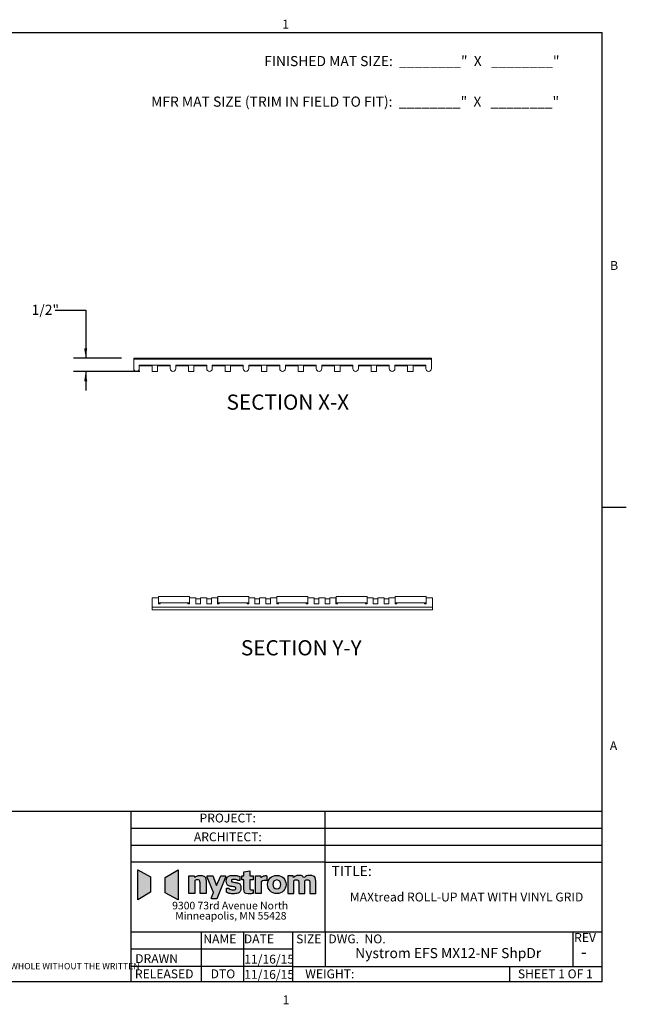
# Model space of a CAD drawing. Units: inches. Extents: x 1.1 to 86.6, y 1.6 to 67.1.
# Drawn here: x 46.8 to 86.6, y 1.7 to 66.4 of the extents above; entities that cross this region are included whole.
import ezdxf

# ---------------------------------------------------------------- set-up
doc = ezdxf.new("R2010")
doc.units = ezdxf.units.IN
doc.header["$LTSCALE"] = 8
doc.header["$MEASUREMENT"] = 0
for name, color, linetype in [('FORMAT', 7, 'Continuous'), ('LAYER_1', 179, 'Continuous'), ('NYSTROM', 7, 'Continuous')]:
    doc.layers.add(name, color=color, linetype=linetype)
doc.styles.add('SLDTEXTSTYLE0', font='TXT', dxfattribs={"width": 0.605})
doc.styles.add('SLDTEXTSTYLE1', font='TXT', dxfattribs={"width": 0.75})
doc.dimstyles.new('SLDDIMSTYLE0', dxfattribs={"dimtxt": 0.647135, "dimasz": 0.647135, "dimexe": 0, "dimexo": 0.0625, "dimgap": 0.161784, "dimtad": 0, "dimtih": 1, "dimtoh": 1, "dimdec": 6, "dimlfac": 0.625, "dimrnd": 1e-09, "dimzin": 12, "dimdsep": 46, "dimtxsty": 'SLDTEXTSTYLE0', "dimsah": 1, "dimcen": 0.09, "dimadec": 0, "dimazin": 3, "dimtfac": 1, "dimtdec": 0, "dimtmove": 0, "dimatfit": 0, "dimfxl": 0, "dimfrac": 2, "dimtolj": 1, "dimtzin": 12, "dimarcsym": 0})

# ---------------------------------------------------------------- blocks, each defined once
blk = doc.blocks.new('Nystrom Logo')
at = {"linetype": 'Continuous', "true_color": 0xe44e53}
h = blk.add_hatch(color=13, dxfattribs=at)
edge = h.paths.add_edge_path(flags=0)
edge.add_spline(control_points=[(57.11, 2.53), (59.28, 2.53), (60.89, 4.17), (60.89, 6.28), (60.89, 8.4), (59.28, 10.03), (57.11, 10.03)], knot_values=[0, 0, 0, 0, 1, 1, 1, 2, 2, 2, 2], weights=[1, 1, 1, 1, 1, 1, 1], degree=3, periodic=0)
edge.add_spline(control_points=[(57.11, 10.03), (54.94, 10.03), (53.33, 8.4), (53.33, 6.28), (53.33, 4.17), (54.94, 2.53), (57.11, 2.53)], knot_values=[2, 2, 2, 2, 3, 3, 3, 4, 4, 4, 4], weights=[1, 1, 1, 1, 1, 1, 1], degree=3, periodic=0)
edge = h.paths.add_edge_path(flags=0)
edge.add_spline(control_points=[(57.11, 8.12), (58.06, 8.12), (58.79, 7.3), (58.79, 6.28), (58.79, 5.26), (58.06, 4.44), (57.11, 4.44)], knot_values=[0, 0, 0, 0, 1, 1, 1, 2, 2, 2, 2], weights=[1, 1, 1, 1, 1, 1, 1], degree=3, periodic=0)
edge.add_spline(control_points=[(57.11, 4.44), (56.16, 4.44), (55.43, 5.26), (55.43, 6.28), (55.43, 7.3), (56.16, 8.12), (57.11, 8.12)], knot_values=[2, 2, 2, 2, 3, 3, 3, 4, 4, 4, 4], weights=[1, 1, 1, 1, 1, 1, 1], degree=3, periodic=0)
at = {"layer": 'LAYER_1', "true_color": 0xb7b1ad}
for points in [[(5.31, 9.41), (5.31, 3.08), (0, 0), (0, 12.27)], [(11.35, 2.86), (11.35, 9.19), (16.66, 12.27), (16.66, 0)]]:
    blk.add_hatch(color=253, dxfattribs=at).paths.add_polyline_path(points, flags=0)
at = {"layer": 'LAYER_1', "true_color": 0xe44e53}
h = blk.add_hatch(color=13, dxfattribs=at)
edge = h.paths.add_edge_path(flags=0)
edge.add_spline(control_points=[(23.4, 9.17), (24.05, 9.71), (24.87, 9.98), (25.94, 9.97), (27.12, 9.95), (28.08, 9.1), (28.08, 7.48)], knot_values=[0, 0, 0, 0, 1, 2, 3, 4, 4, 4, 4], weights=[1, 1, 1, 1, 1, 1, 1], degree=3, periodic=0)
edge.add_line((28.08, 7.48), (28.08, 2.56))
edge.add_line((28.08, 2.56), (25.59, 2.56))
edge.add_spline(control_points=[(25.59, 2.56), (25.59, 5.96), (25.59, 7.09), (25.59, 7.73), (25.25, 8.17), (24.64, 8.19), (24, 8.21), (23.62, 7.93), (23.46, 7.72)], knot_values=[0, 0, 0, 0, 1, 2, 3, 4, 5, 6, 6, 6, 6], weights=[1, 1, 1, 1, 1, 1, 1, 1, 1], degree=3, periodic=0)
edge.add_line((23.46, 7.72), (23.46, 2.56))
edge.add_line((23.46, 2.56), (21.03, 2.56))
edge.add_line((21.03, 2.56), (21.03, 9.86))
edge.add_line((21.03, 9.86), (23.2, 9.86))
edge.add_line((23.2, 9.86), (23.4, 9.17))
blk.add_hatch(color=13, dxfattribs=at).paths.add_polyline_path([(30.31, 0.32), (30.31, 0.89), (31.14, 2.94), (28.51, 9.29), (28.51, 9.86), (30.87, 9.86), (32.36, 5.81), (32.41, 5.81), (34.08, 9.86), (36.11, 9.86), (36.11, 9.29), (32.44, 0.32)], flags=0)
h = blk.add_hatch(color=13, dxfattribs=at)
edge = h.paths.add_edge_path(flags=0)
edge.add_spline(control_points=[(41.13, 7.9), (40.82, 8.1), (40.25, 8.34), (39.51, 8.34), (38.82, 8.34), (38.46, 8.16), (38.47, 7.81), (38.47, 7.51), (38.9, 7.28), (39.82, 7.15), (41.44, 6.91), (42.38, 6.13), (42.38, 4.91), (42.38, 3.59), (41.4, 2.49), (39.17, 2.49), (37.9, 2.49), (37.1, 2.77), (36.5, 3.07)], knot_values=[0, 0, 0, 0, 1, 2, 3, 4, 5, 6, 7, 8, 9, 10, 11, 12, 13, 14, 15, 16, 16, 16, 16], weights=[1, 1, 1, 1, 1, 1, 1, 1, 1, 1, 1, 1, 1, 1, 1, 1, 1, 1, 1], degree=3, periodic=0)
edge.add_line((36.5, 3.07), (36.5, 4.71))
edge.add_line((36.5, 4.71), (37.35, 4.71))
edge.add_spline(control_points=[(37.35, 4.71), (37.64, 4.45), (38.26, 4.1), (39.05, 4.1), (39.71, 4.1), (40.25, 4.29), (40.25, 4.66), (40.24, 5.05), (39.86, 5.27), (38.84, 5.41), (37.29, 5.61), (36.4, 6.43), (36.38, 7.61), (36.36, 9.02), (37.59, 9.99), (39.41, 9.99), (40.58, 9.99), (41.29, 9.8), (41.91, 9.51)], knot_values=[0, 0, 0, 0, 1, 2, 3, 4, 5, 6, 7, 8, 9, 10, 11, 12, 13, 14, 15, 16, 16, 16, 16], weights=[1, 1, 1, 1, 1, 1, 1, 1, 1, 1, 1, 1, 1, 1, 1, 1, 1, 1, 1], degree=3, periodic=0)
edge.add_line((41.91, 9.51), (41.91, 7.9))
edge.add_line((41.91, 7.9), (41.13, 7.9))
h = blk.add_hatch(color=13, dxfattribs=at)
edge = h.paths.add_edge_path(flags=0)
edge.add_line((42.78, 8.25), (42.78, 9.86))
edge.add_line((42.78, 9.86), (43.57, 9.86))
edge.add_line((43.57, 9.86), (43.57, 11.42))
edge.add_line((43.57, 11.42), (45.99, 11.9))
edge.add_line((45.99, 11.9), (45.99, 9.86))
edge.add_line((45.99, 9.86), (47.35, 9.86))
edge.add_line((47.35, 9.86), (47.35, 8.25))
edge.add_line((47.35, 8.25), (45.99, 8.25))
edge.add_line((45.99, 8.25), (45.99, 4.93))
edge.add_spline(control_points=[(45.99, 4.93), (45.99, 4.28), (46.24, 4.07), (46.89, 4.07)], knot_values=[0, 0, 0, 0, 1, 1, 1, 1], weights=[1, 1, 1, 1], degree=3, periodic=0)
edge.add_line((46.89, 4.07), (47.38, 4.07))
edge.add_line((47.38, 4.07), (47.38, 2.63))
edge.add_spline(control_points=[(47.38, 2.63), (47.04, 2.53), (46.57, 2.44), (45.95, 2.44), (44.46, 2.44), (43.57, 2.96), (43.57, 4.55)], knot_values=[0, 0, 0, 0, 1, 2, 3, 4, 4, 4, 4], weights=[1, 1, 1, 1, 1, 1, 1], degree=3, periodic=0)
edge.add_line((43.57, 4.55), (43.57, 8.25))
edge.add_line((43.57, 8.25), (42.78, 8.25))
h = blk.add_hatch(color=13, dxfattribs=at)
edge = h.paths.add_edge_path(flags=0)
edge.add_spline(control_points=[(50.61, 9.04), (51.02, 9.53), (51.74, 9.91), (52.59, 9.91), (52.74, 9.91), (52.9, 9.88), (53.04, 9.86)], knot_values=[0, 0, 0, 0, 1, 2, 3, 4, 4, 4, 4], weights=[1, 1, 1, 1, 1, 1, 1], degree=3, periodic=0)
edge.add_line((53.04, 9.86), (53.04, 7.83))
edge.add_spline(control_points=[(53.04, 7.83), (52.87, 7.86), (52.71, 7.87), (51.79, 7.95), (51.08, 7.69), (50.74, 7.39)], knot_values=[0, 0, 0, 0, 1, 2, 3, 3, 3, 3], weights=[1, 1, 1, 1, 1, 1], degree=3, periodic=0)
edge.add_line((50.74, 7.39), (50.74, 2.56))
edge.add_line((50.74, 2.56), (48.35, 2.56))
edge.add_line((48.35, 2.56), (48.35, 9.86))
edge.add_line((48.35, 9.86), (50.38, 9.86))
edge.add_line((50.38, 9.86), (50.61, 9.04))
h = blk.add_hatch(color=13, dxfattribs=at)
edge = h.paths.add_edge_path(flags=0)
edge.add_spline(control_points=[(68.57, 7.75), (68.74, 7.95), (69.1, 8.21), (69.72, 8.19), (70.33, 8.17), (70.65, 7.73), (70.65, 7.09), (70.65, 5.96), (70.65, 2.58)], knot_values=[0, 0, 0, 0, 1, 2, 3, 4, 5, 6, 6, 6, 6], weights=[1, 1, 1, 1, 1, 1, 1, 1, 1], degree=3, periodic=0)
edge.add_line((70.65, 2.58), (73.13, 2.58))
edge.add_line((73.13, 2.58), (73.13, 7.48))
edge.add_spline(control_points=[(73.13, 7.48), (73.13, 9.1), (72.12, 9.93), (70.93, 9.97), (69.72, 10), (68.96, 9.63), (68.17, 8.99), (67.8, 9.63), (67.16, 9.96), (66.42, 9.97), (65.36, 9.98), (64.67, 9.73), (64.02, 9.19)], knot_values=[0, 0, 0, 0, 1, 2, 3, 4, 5, 6, 7, 8, 9, 10, 10, 10, 10], weights=[1, 1, 1, 1, 1, 1, 1, 1, 1, 1, 1, 1, 1], degree=3, periodic=0)
edge.add_line((64.02, 9.19), (63.81, 9.88))
edge.add_line((63.81, 9.88), (61.65, 9.88))
edge.add_line((61.65, 9.88), (61.65, 2.58))
edge.add_line((61.65, 2.58), (64.13, 2.58))
edge.add_line((64.13, 2.58), (64.13, 7.72))
edge.add_spline(control_points=[(64.13, 7.72), (64.26, 7.93), (64.58, 8.21), (65.23, 8.19), (65.83, 8.17), (66.09, 7.73), (66.09, 7.09), (66.09, 5.96), (66.09, 2.58)], knot_values=[0, 0, 0, 0, 1, 2, 3, 4, 5, 6, 6, 6, 6], weights=[1, 1, 1, 1, 1, 1, 1, 1, 1], degree=3, periodic=0)
edge.add_line((66.09, 2.58), (68.57, 2.58))
edge.add_line((68.57, 2.58), (68.57, 7.75))
at = {"layer": 'LAYER_1'}
for p, q in [((0, 0), (0, 12.27)), ((0, 12.27), (5.31, 9.41)), ((11.35, 9.19), (16.66, 12.27)), ((16.66, 12.27), (16.66, 0)), ((5.31, 9.41), (5.31, 3.08)), ((11.35, 2.86), (11.35, 9.19)), ((21.03, 2.56), (21.03, 9.86)), ((21.03, 9.86), (23.2, 9.86)), ((23.2, 9.86), (23.4, 9.17)), ((28.51, 9.29), (28.51, 9.86)), ((28.51, 9.86), (30.87, 9.86)), ((31.14, 2.94), (28.51, 9.29)), ((30.87, 9.86), (32.36, 5.81)), ((32.41, 5.81), (34.08, 9.86)), ((36.11, 9.29), (32.44, 0.32)), ((34.08, 9.86), (36.11, 9.86)), ((36.11, 9.86), (36.11, 9.29)), ((41.91, 9.51), (41.91, 7.9)), ((42.78, 9.86), (43.57, 9.86)), ((42.78, 8.25), (42.78, 9.86)), ((43.57, 8.25), (42.78, 8.25)), ((43.57, 11.42), (45.99, 11.9)), ((43.57, 9.86), (43.57, 11.42)), ((43.57, 4.55), (43.57, 8.25)), ((45.99, 11.9), (45.99, 9.86)), ((45.99, 9.86), (47.35, 9.86)), ((47.35, 8.25), (45.99, 8.25)), ((45.99, 8.25), (45.99, 4.93)), ((47.35, 9.86), (47.35, 8.25)), ((48.35, 2.56), (48.35, 9.86)), ((48.35, 9.86), (50.38, 9.86)), ((50.38, 9.86), (50.61, 9.04)), ((53.04, 9.86), (53.04, 7.83)), ((63.81, 9.88), (61.65, 9.88)), ((61.65, 9.88), (61.65, 2.58)), ((64.02, 9.19), (63.81, 9.88)), ((23.46, 7.72), (23.46, 2.56)), ((28.08, 7.48), (28.08, 2.56)), ((32.36, 5.81), (32.41, 5.81)), ((36.5, 3.07), (36.5, 4.71)), ((36.5, 4.71), (37.35, 4.71)), ((41.91, 7.9), (41.13, 7.9)), ((46.89, 4.07), (47.38, 4.07)), ((47.38, 4.07), (47.38, 2.63)), ((50.74, 7.39), (50.74, 2.56)), ((64.13, 2.58), (64.13, 7.72)), ((68.57, 2.58), (68.57, 7.75)), ((73.13, 2.58), (73.13, 7.48)), ((5.31, 3.08), (0, 0)), ((16.66, 0), (11.35, 2.86)), ((23.46, 2.56), (21.03, 2.56)), ((28.08, 2.56), (25.59, 2.56)), ((30.31, 0.89), (31.14, 2.94)), ((30.31, 0.32), (30.31, 0.89)), ((32.44, 0.32), (30.31, 0.32)), ((50.74, 2.56), (48.35, 2.56)), ((61.65, 2.58), (64.13, 2.58)), ((66.09, 2.58), (68.57, 2.58)), ((70.65, 2.58), (73.13, 2.58))]:
    blk.add_line(p, q, dxfattribs=at)
at = {"layer": 'LAYER_1', "lineweight": 0}
for p, q in [((0, 0), (0, 12.27)), ((0, 12.27), (5.31, 9.41)), ((11.35, 9.19), (16.66, 12.27)), ((16.66, 12.27), (16.66, 0)), ((5.31, 9.41), (5.31, 3.08)), ((11.35, 2.86), (11.35, 9.19)), ((28.51, 9.29), (28.51, 9.86)), ((28.51, 9.86), (30.87, 9.86)), ((31.14, 2.94), (28.51, 9.29)), ((30.87, 9.86), (32.36, 5.81)), ((32.41, 5.81), (34.08, 9.86)), ((36.11, 9.29), (32.44, 0.32)), ((34.08, 9.86), (36.11, 9.86)), ((36.11, 9.86), (36.11, 9.29)), ((32.36, 5.81), (32.41, 5.81)), ((5.31, 3.08), (0, 0)), ((16.66, 0), (11.35, 2.86)), ((30.31, 0.89), (31.14, 2.94)), ((30.31, 0.32), (30.31, 0.89)), ((32.44, 0.32), (30.31, 0.32))]:
    blk.add_line(p, q, dxfattribs=at)
at = {"layer": 'LAYER_1', "color": 250, "lineweight": 0, "true_color": 0x191924}
for p, q in [((21.03, 2.56), (21.03, 9.86)), ((21.03, 9.86), (23.2, 9.86)), ((23.2, 9.86), (23.4, 9.17)), ((41.91, 9.51), (41.91, 7.9)), ((42.78, 9.86), (43.57, 9.86)), ((42.78, 8.25), (42.78, 9.86)), ((43.57, 8.25), (42.78, 8.25)), ((43.57, 11.42), (45.99, 11.9)), ((43.57, 9.86), (43.57, 11.42)), ((43.57, 4.55), (43.57, 8.25)), ((45.99, 11.9), (45.99, 9.86)), ((45.99, 9.86), (47.35, 9.86)), ((47.35, 8.25), (45.99, 8.25)), ((45.99, 8.25), (45.99, 4.93)), ((47.35, 9.86), (47.35, 8.25)), ((48.35, 2.56), (48.35, 9.86)), ((48.35, 9.86), (50.38, 9.86)), ((50.38, 9.86), (50.61, 9.04)), ((53.04, 9.86), (53.04, 7.83)), ((63.81, 9.88), (61.65, 9.88)), ((61.65, 9.88), (61.65, 2.58)), ((64.02, 9.19), (63.81, 9.88)), ((23.46, 7.72), (23.46, 2.56)), ((28.08, 7.48), (28.08, 2.56)), ((36.5, 3.07), (36.5, 4.71)), ((36.5, 4.71), (37.35, 4.71)), ((41.91, 7.9), (41.13, 7.9)), ((46.89, 4.07), (47.38, 4.07)), ((47.38, 4.07), (47.38, 2.63)), ((50.74, 7.39), (50.74, 2.56)), ((64.13, 2.58), (64.13, 7.72)), ((68.57, 2.58), (68.57, 7.75)), ((73.13, 2.58), (73.13, 7.48)), ((23.46, 2.56), (21.03, 2.56)), ((28.08, 2.56), (25.59, 2.56)), ((50.74, 2.56), (48.35, 2.56)), ((61.65, 2.58), (64.13, 2.58)), ((66.09, 2.58), (68.57, 2.58)), ((70.65, 2.58), (73.13, 2.58))]:
    blk.add_line(p, q, dxfattribs=at)
at = {"layer": 'LAYER_1'}
for points in [[(23.4, 9.17), (24.05, 9.71), (24.87, 9.98), (25.94, 9.97), (27.12, 9.95), (28.08, 9.1), (28.08, 7.48)], [(25.59, 2.56), (25.59, 5.96), (25.59, 7.09), (25.59, 7.73), (25.25, 8.17), (24.64, 8.19), (24, 8.21), (23.62, 7.93), (23.46, 7.72)], [(37.35, 4.71), (37.64, 4.45), (38.26, 4.1), (39.05, 4.1), (39.71, 4.1), (40.25, 4.29), (40.25, 4.66), (40.24, 5.05), (39.86, 5.27), (38.84, 5.41), (37.29, 5.61), (36.4, 6.43), (36.38, 7.61), (36.36, 9.02), (37.59, 9.99), (39.41, 9.99), (40.58, 9.99), (41.29, 9.8), (41.91, 9.51)], [(41.13, 7.9), (40.82, 8.1), (40.25, 8.34), (39.51, 8.34), (38.82, 8.34), (38.46, 8.16), (38.47, 7.81), (38.47, 7.51), (38.9, 7.28), (39.82, 7.15), (41.44, 6.91), (42.38, 6.13), (42.38, 4.91), (42.38, 3.59), (41.4, 2.49), (39.17, 2.49), (37.9, 2.49), (37.1, 2.77), (36.5, 3.07)], [(50.61, 9.04), (51.02, 9.53), (51.74, 9.91), (52.59, 9.91), (52.74, 9.91), (52.9, 9.88), (53.04, 9.86)], [(73.13, 7.48), (73.13, 9.1), (72.12, 9.93), (70.93, 9.97), (69.72, 10), (68.96, 9.63), (68.17, 8.99), (67.8, 9.63), (67.16, 9.96), (66.42, 9.97), (65.36, 9.98), (64.67, 9.73), (64.02, 9.19)], [(64.13, 7.72), (64.26, 7.93), (64.58, 8.21), (65.23, 8.19), (65.83, 8.17), (66.09, 7.73), (66.09, 7.09), (66.09, 5.96), (66.09, 2.58)], [(68.57, 7.75), (68.74, 7.95), (69.1, 8.21), (69.72, 8.19), (70.33, 8.17), (70.65, 7.73), (70.65, 7.09), (70.65, 5.96), (70.65, 2.58)], [(47.38, 2.63), (47.04, 2.53), (46.57, 2.44), (45.95, 2.44), (44.46, 2.44), (43.57, 2.96), (43.57, 4.55)], [(45.99, 4.93), (45.99, 4.28), (46.24, 4.07), (46.89, 4.07)], [(53.04, 7.83), (52.87, 7.86), (52.71, 7.87), (51.79, 7.95), (51.08, 7.69), (50.74, 7.39)]]:
    blk.add_open_spline(points, degree=3, dxfattribs=at)
at = {"layer": 'LAYER_1', "color": 250, "lineweight": 0, "true_color": 0x191924}
for points, degree in [([(52.59, 9.91), (52.74, 9.91), (52.9, 9.88), (53.04, 9.86)], 3), ([(25.59, 2.56), (25.59, 5.96), (25.59, 7.09)], 2), ([(45.99, 4.93), (45.99, 4.28), (46.24, 4.07), (46.89, 4.07)], 3), ([(53.04, 7.83), (52.87, 7.86), (52.71, 7.87)], 2), ([(66.09, 7.09), (66.09, 5.96), (66.09, 2.58)], 2), ([(70.65, 7.09), (70.65, 5.96), (70.65, 2.58)], 2)]:
    blk.add_open_spline(points, degree=degree, dxfattribs=at)
at = {"layer": 'LAYER_1'}
for points, knots in [([(57.11, 2.53), (54.94, 2.53), (53.33, 4.17), (53.33, 6.28), (53.33, 8.4), (54.94, 10.03), (57.11, 10.03)], [2, 2, 2, 2, 3, 3, 3, 4, 4, 4, 4]), ([(57.11, 8.12), (56.16, 8.12), (55.43, 7.3), (55.43, 6.28), (55.43, 5.26), (56.16, 4.44), (57.11, 4.44)], [2, 2, 2, 2, 3, 3, 3, 4, 4, 4, 4]), ([(57.11, 10.03), (59.28, 10.03), (60.89, 8.4), (60.89, 6.28), (60.89, 4.17), (59.28, 2.53), (57.11, 2.53)], [0, 0, 0, 0, 1, 1, 1, 2, 2, 2, 2]), ([(57.11, 4.44), (58.06, 4.44), (58.79, 5.26), (58.79, 6.28), (58.79, 7.3), (58.06, 8.12), (57.11, 8.12)], [0, 0, 0, 0, 1, 1, 1, 2, 2, 2, 2])]:
    blk.add_open_spline(points, degree=3, knots=knots, dxfattribs=at)
at = {"layer": 'LAYER_1', "lineweight": 0}
for points, knots in [([(57.11, 2.53), (54.94, 2.53), (53.33, 4.17), (53.33, 6.28), (53.33, 8.4), (54.94, 10.03), (57.11, 10.03)], [2, 2, 2, 2, 3, 3, 3, 4, 4, 4, 4]), ([(57.11, 8.12), (56.16, 8.12), (55.43, 7.3), (55.43, 6.28), (55.43, 5.26), (56.16, 4.44), (57.11, 4.44)], [2, 2, 2, 2, 3, 3, 3, 4, 4, 4, 4]), ([(57.11, 10.03), (59.28, 10.03), (60.89, 8.4), (60.89, 6.28), (60.89, 4.17), (59.28, 2.53), (57.11, 2.53)], [0, 0, 0, 0, 1, 1, 1, 2, 2, 2, 2]), ([(57.11, 4.44), (58.06, 4.44), (58.79, 5.26), (58.79, 6.28), (58.79, 7.3), (58.06, 8.12), (57.11, 8.12)], [0, 0, 0, 0, 1, 1, 1, 2, 2, 2, 2])]:
    blk.add_open_spline(points, degree=3, knots=knots, dxfattribs=at)
blk = doc.blocks.new('SW_NOTE_1')
at = {"layer": 'FORMAT', "color": 0, "char_height": 0.66667, "attachment_point": 3, "style": 'SLDTEXTSTYLE0'}
for s, insert in [('FINISHED MAT SIZE:  ________"  X   ________"', (19.792, 0.859)), ('MFR MAT SIZE (TRIM IN FIELD TO FIT):  ________"  X   ________"', (19.768, -1.807))]:
    blk.add_mtext(s, dxfattribs=dict(at, insert=insert))
blk = doc.blocks.new('SW_NOTE_4')
at = {"layer": 'NYSTROM', "color": 0, "attachment_point": 1, "style": 'SLDTEXTSTYLE1'}
for s, insert, char_height in [('PROPRIETARY AND CONFIDENTIAL:  THE INFORMATION CONTAINED IN THIS DRAWING IS THE SOLE PROPERTY OF NYSTROM.  ANY REPRODUCTION IN PART OR AS A WHOLE WITHOUT THE WRITTEN', (0, 0.537), 0.416667), ('PERMISSION OF NYSTROM IS PROHIBITED.', (0, -0.018), 0.41667)]:
    blk.add_mtext(s, dxfattribs=dict(at, insert=insert, char_height=char_height))
blk = doc.blocks.new('SW_NOTE_6')
at = {"layer": 'FORMAT', "color": 0, "char_height": 0.5, "attachment_point": 2, "style": 'SLDTEXTSTYLE0'}
for s, insert in [('9300 73rd Avenue North', (3.836, 0.645)), ('Minneapolis, MN 55428', (3.881, -0.022))]:
    blk.add_mtext(s, dxfattribs=dict(at, insert=insert))
blk = doc.blocks.new('_D')
at = {"layer": 'FORMAT', "color": 9, "true_color": 0xc3c8d2}
for p, q in [((49.113, 47.291), (51.113, 47.291)), ((51.113, 47.291), (51.113, 44.141)), ((53.462, 44.141), (50.313, 44.141)), ((54.667, 43.269), (50.313, 43.269)), ((51.113, 43.269), (51.113, 42.024))]:
    blk.add_line(p, q, dxfattribs=at)
for points in [[(51.113, 44.141), (51.212, 44.788), (51.013, 44.788)], [(51.113, 43.269), (51.013, 42.621), (51.212, 42.621)]]:
    blk.add_solid(points, dxfattribs=at)
at = {"layer": 'FORMAT', "color": 9, "true_color": 0xc3c8d2, "insert": (47.562, 47.653, 9.801), "char_height": 0.6667, "attachment_point": 1, "style": 'SLDTEXTSTYLE0'}
blk.add_mtext('1/2"', dxfattribs=at)

msp = doc.modelspace()

# ---------------------------------------------------------------- linework, layer by layer
at = {"color": 8, "linetype": 'Continuous', "lineweight": 0, "true_color": 0x808080}
for p, q in [((2.639416, 65.5365854), (85.039416, 65.5365854)), ((85.039416, 3.1365854), (85.039416, 65.5365854)), ((85.039416, 3.1365854), (2.639416, 3.1365854))]:
    msp.add_line(p, q, dxfattribs=at)
at = {"color": 7, "linetype": 'Continuous', "lineweight": 15}
for p, q in [((54.2624753, 44.1410968), (73.8144753, 44.1410968)), ((54.2624753, 44.1410968), (54.2624753, 43.7410968)), ((54.2631155, 44.0685256), (54.2631155, 43.4518996)), ((54.2631155, 44.0685256), (73.8144753, 44.0685256)), ((73.8144753, 44.1410968), (73.8144753, 44.0685256)), ((73.8144753, 44.0685256), (73.8144753, 43.4518996)), ((54.2624753, 43.7410968), (54.2631155, 43.7410968)), ((54.6297028, 43.6759256), (56.6606006, 43.6759256)), ((54.6297028, 43.4518996), (54.6297028, 43.6759256)), ((55.4669491, 43.6351936), (54.6297028, 43.6351936)), ((55.4669491, 43.2686056), (55.4669491, 43.6759256)), ((55.8233549, 43.2686056), (55.8233549, 43.6759256)), ((56.6606006, 43.6351936), (55.8233549, 43.6351936)), ((56.6606006, 43.6759256), (56.6606006, 43.4518996)), ((57.0271889, 43.6759256), (59.058901, 43.6759256)), ((57.0271889, 43.4518996), (57.0271889, 43.6759256)), ((57.8644352, 43.6351936), (57.0271889, 43.6351936)), ((57.8644352, 43.2686056), (57.8644352, 43.6759256)), ((58.22084, 43.2686056), (58.22084, 43.6759256)), ((59.058901, 43.6351936), (58.22084, 43.6351936)), ((59.058901, 43.6759256), (59.058901, 43.4518996)), ((59.4254888, 43.6759256), (61.4572011, 43.6759256)), ((59.4254888, 43.4518996), (59.4254888, 43.6759256)), ((60.2635498, 43.6351936), (59.4254888, 43.6351936)), ((60.2635498, 43.2686056), (60.2635498, 43.6759256)), ((60.6199549, 43.2686056), (60.6199549, 43.6759256)), ((61.4572011, 43.6351936), (60.6199549, 43.6351936)), ((61.4572011, 43.6759256), (61.4572011, 43.4518996)), ((61.8237892, 43.6759256), (63.8555013, 43.6759256)), ((61.8237892, 43.4518996), (61.8237892, 43.6759256)), ((62.6610354, 43.6351936), (61.8237892, 43.6351936)), ((62.6610354, 43.2686056), (62.6610354, 43.6759256)), ((63.0174404, 43.2686056), (63.0174404, 43.6759256)), ((63.8555013, 43.6351936), (63.0174404, 43.6351936)), ((63.8555013, 43.6759256), (63.8555013, 43.4518996)), ((64.2220893, 43.6759256), (66.2538014, 43.6759256)), ((64.2220893, 43.4518996), (64.2220893, 43.6759256)), ((65.0601502, 43.6351936), (64.2220893, 43.6351936)), ((65.0601502, 43.2686056), (65.0601502, 43.6759256)), ((65.4165552, 43.2686056), (65.4165552, 43.6759256)), ((66.2538014, 43.6351936), (65.4165552, 43.6351936)), ((66.2538014, 43.6759256), (66.2538014, 43.4518996)), ((66.6203894, 43.6759256), (68.6521015, 43.6759256)), ((66.6203894, 43.4518996), (66.6203894, 43.6759256)), ((67.4576357, 43.6351936), (66.6203894, 43.6351936)), ((67.4576357, 43.2686056), (67.4576357, 43.6759256)), ((67.8140407, 43.2686056), (67.8140407, 43.6759256)), ((68.6521015, 43.6351936), (67.8140407, 43.6351936)), ((68.6521015, 43.6759256), (68.6521015, 43.4518996)), ((69.0186898, 43.6759256), (71.0504019, 43.6759256)), ((69.0186898, 43.4518996), (69.0186898, 43.6759256)), ((69.8567503, 43.6351936), (69.0186898, 43.6351936)), ((69.8567503, 43.2686056), (69.8567503, 43.6759256)), ((70.2131556, 43.2686056), (70.2131556, 43.6759256)), ((71.0504019, 43.6351936), (70.2131556, 43.6351936)), ((71.0504019, 43.6759256), (71.0504019, 43.4518996)), ((71.4169897, 43.6759256), (73.447887, 43.6759256)), ((71.4169897, 43.4518996), (71.4169897, 43.6759256)), ((72.2542359, 43.6351936), (71.4169897, 43.6351936)), ((72.2542359, 43.2686056), (72.2542359, 43.6759256)), ((72.6106407, 43.2686056), (72.6106407, 43.6759256)), ((73.447887, 43.6351936), (72.6106407, 43.6351936)), ((73.447887, 43.6759256), (73.447887, 43.4518996)), ((55.8233549, 43.2686056), (55.4669491, 43.2686056)), ((58.22084, 43.2686056), (57.8644352, 43.2686056)), ((60.6199549, 43.2686056), (60.2635498, 43.2686056)), ((63.0174404, 43.2686056), (62.6610354, 43.2686056)), ((65.4165552, 43.2686056), (65.0601502, 43.2686056)), ((67.8140407, 43.2686056), (67.4576357, 43.2686056)), ((70.2131556, 43.2686056), (69.8567503, 43.2686056)), ((72.6106407, 43.2686056), (72.2542359, 43.2686056)), ((55.4845628, 28.3916528), (55.4845628, 27.7750268)), ((55.4845628, 28.3916528), (55.8918827, 28.3916528)), ((55.8918827, 28.464224), (55.8918827, 28.064224)), ((57.9286828, 28.464224), (55.8918827, 28.464224)), ((55.8918827, 28.3916528), (55.8918827, 27.9990528)), ((55.8918827, 28.064224), (57.9286828, 28.064224)), ((55.9937128, 27.9990528), (55.8918827, 27.9990528)), ((55.9937128, 28.064224), (55.9937128, 27.9990528)), ((55.9937128, 28.064224), (57.8266528, 28.064224)), ((57.8266528, 28.064224), (57.8266528, 27.9990528)), ((57.9284829, 27.9990528), (57.8266528, 27.9990528)), ((57.9284829, 28.3916528), (57.9284829, 27.9990528)), ((57.9284829, 28.3916528), (58.3358027, 28.3916528)), ((57.9286828, 28.064224), (57.9286828, 28.464224)), ((58.3358027, 28.3916528), (58.3358027, 27.9990528)), ((58.3358027, 28.3167624), (58.6494391, 28.3167624)), ((58.6494391, 27.9990528), (58.3358027, 27.9990528)), ((58.6494391, 28.3916528), (58.6494391, 27.9990528)), ((58.6494391, 28.3916528), (59.0567594, 28.3916528)), ((59.0567594, 28.3916528), (59.0567594, 27.9990528)), ((59.0567594, 28.3167624), (59.3703957, 28.3167624)), ((59.3703957, 27.9990528), (59.0567594, 27.9990528)), ((59.3703957, 28.3916528), (59.3703957, 27.9990528)), ((59.3703957, 28.3916528), (59.7777156, 28.3916528)), ((59.7777156, 28.3916528), (59.7777156, 27.9990528)), ((59.8795456, 27.9990528), (59.7777156, 27.9990528)), ((59.778283, 28.464224), (59.778283, 28.064224)), ((61.8150826, 28.464224), (59.778283, 28.464224)), ((59.778283, 28.064224), (61.8150826, 28.064224)), ((59.8795456, 28.064224), (59.8795456, 27.9990528)), ((59.8795456, 28.064224), (61.7124856, 28.064224)), ((61.7124856, 28.064224), (61.7124856, 27.9990528)), ((61.8143157, 27.9990528), (61.7124856, 27.9990528)), ((61.8143157, 28.3916528), (61.8143157, 27.9990528)), ((61.8143157, 28.3916528), (62.2216355, 28.3916528)), ((61.8150826, 28.064224), (61.8150826, 28.464224)), ((62.2216355, 28.3916528), (62.2216355, 27.9990528)), ((62.5352719, 28.3167624), (62.2216355, 28.3167624)), ((62.5352719, 27.9990528), (62.2216355, 27.9990528)), ((62.5352719, 28.3916528), (62.5352719, 27.9990528)), ((62.5352719, 28.3916528), (62.9425917, 28.3916528)), ((62.9425917, 28.3916528), (62.9425917, 27.9990528)), ((63.2562285, 28.3167624), (62.9425917, 28.3167624)), ((63.2562285, 27.9990528), (62.9425917, 27.9990528)), ((63.2562285, 28.3916528), (63.2562285, 27.9990528)), ((63.2562285, 28.3916528), (63.6635479, 28.3916528)), ((63.6635479, 28.3916528), (63.6635479, 27.9990528)), ((63.765378, 27.9990528), (63.6635479, 27.9990528)), ((65.7014823, 28.464224), (63.6646828, 28.464224)), ((63.6646828, 28.464224), (63.6646828, 28.064224)), ((63.6646828, 28.064224), (65.7014823, 28.064224)), ((63.765378, 28.064224), (63.765378, 27.9990528)), ((63.765378, 28.064224), (65.5983184, 28.064224)), ((65.5983184, 28.064224), (65.5983184, 27.9990528)), ((65.7001485, 27.9990528), (65.5983184, 27.9990528)), ((65.7001485, 28.3916528), (65.7001485, 27.9990528)), ((65.7001485, 28.3916528), (66.1074688, 28.3916528)), ((65.7014823, 28.064224), (65.7014823, 28.464224)), ((66.1074688, 28.3916528), (66.1074688, 27.9990528)), ((66.1074688, 28.3167624), (66.4211047, 28.3167624)), ((66.4211047, 27.9990528), (66.1074688, 27.9990528)), ((66.4211047, 28.3916528), (66.4211047, 27.9990528)), ((66.4211047, 28.3916528), (66.828425, 28.3916528)), ((66.828425, 28.3916528), (66.828425, 27.9990528)), ((66.828425, 28.3167624), (67.1420609, 28.3167624)), ((67.1420609, 27.9990528), (66.828425, 27.9990528)), ((67.1420609, 28.3916528), (67.1420609, 27.9990528)), ((67.1420609, 28.3916528), (67.5493812, 28.3916528)), ((67.5493812, 28.3916528), (67.5493812, 27.9990528)), ((67.6512113, 27.9990528), (67.5493812, 27.9990528)), ((67.551083, 28.464224), (67.551083, 28.064224)), ((69.5878826, 28.464224), (67.551083, 28.464224)), ((67.551083, 28.064224), (69.5878826, 28.064224)), ((67.6512113, 28.064224), (67.6512113, 27.9990528)), ((67.6512113, 28.064224), (69.4841508, 28.064224)), ((69.4841508, 28.064224), (69.4841508, 27.9990528)), ((69.5859809, 27.9990528), (69.4841508, 27.9990528)), ((69.5859809, 28.3916528), (69.5859809, 27.9990528)), ((69.5859809, 28.3916528), (69.9933012, 28.3916528)), ((69.5878826, 28.064224), (69.5878826, 28.464224)), ((69.9933012, 28.3916528), (69.9933012, 27.9990528)), ((70.306938, 28.3167624), (69.9933012, 28.3167624)), ((70.306938, 27.9990528), (69.9933012, 27.9990528)), ((70.306938, 28.3916528), (70.306938, 27.9990528)), ((70.306938, 28.3916528), (70.7142583, 28.3916528)), ((70.7142583, 28.3916528), (70.7142583, 27.9990528)), ((71.0278933, 28.3167624), (70.7142583, 28.3167624)), ((71.0278933, 27.9990528), (70.7142583, 27.9990528)), ((71.0278933, 28.3916528), (71.0278933, 27.9990528)), ((71.0278933, 28.3916528), (71.4352136, 28.3916528)), ((71.4352136, 28.3916528), (71.4352136, 27.9990528)), ((71.5370446, 27.9990528), (71.4352136, 27.9990528)), ((71.4374832, 28.464224), (71.4374832, 28.064224)), ((73.4742819, 28.464224), (71.4374832, 28.464224)), ((71.4374832, 28.064224), (73.4742819, 28.064224)), ((71.5370446, 28.064224), (71.5370446, 27.9990528)), ((71.5370446, 28.064224), (73.3699841, 28.064224)), ((73.3699841, 28.064224), (73.3699841, 27.9990528)), ((73.4718132, 27.9990528), (73.3699841, 27.9990528)), ((73.4718132, 28.3916528), (73.4718132, 27.9990528)), ((73.4718132, 28.3916528), (73.8791335, 28.3916528)), ((73.4742819, 28.064224), (73.4742819, 28.464224)), ((73.8791335, 28.3916528), (73.8791335, 27.7750268)), ((73.8791335, 27.7750268), (55.4845628, 27.7750268)), ((55.4845628, 27.5917328), (55.4845628, 27.7750268)), ((55.4845628, 27.5917328), (73.8791335, 27.5917328)), ((56.3246603, 27.5917328), (55.7442293, 27.5917328)), ((58.0761362, 27.5917328), (57.4957053, 27.5917328)), ((60.2104932, 27.5917328), (59.6300622, 27.5917328)), ((61.9619691, 27.5917328), (61.3815381, 27.5917328)), ((64.0963255, 27.5917328), (63.5158945, 27.5917328)), ((65.8478019, 27.5917328), (65.2673709, 27.5917328)), ((67.9821588, 27.5917328), (67.4017278, 27.5917328)), ((69.7336343, 27.5917328), (69.1532033, 27.5917328)), ((71.8679921, 27.5917328), (71.2875611, 27.5917328)), ((73.6194676, 27.5917328), (73.0390366, 27.5917328)), ((73.8791335, 27.7750268), (73.8791335, 27.5917328))]:
    msp.add_line(p, q, dxfattribs=at)
for centre in [(54.4464093, 43.4518996), (56.8438948, 43.4518996), (59.242195, 43.4518996), (61.6404951, 43.4518996), (64.0387953, 43.4518996), (66.4370954, 43.4518996), (68.8353956, 43.4518996), (71.2336958, 43.4518996), (73.6311813, 43.4518996)]:
    msp.add_arc(centre, 0.183294, 180, 0, dxfattribs=at)
at = {"layer": 'FORMAT'}
for p, q in [((2.639416, 65.5365854), (85.039416, 65.5365854)), ((85.039416, 3.1365854), (85.039416, 65.5365854)), ((85.039416, 34.3365854), (86.6142191, 34.3365854)), ((85.039416, 3.1365854), (2.639416, 3.1365854))]:
    msp.add_line(p, q, dxfattribs=at)
at = {"layer": 'FORMAT', "color": 8, "true_color": 0x808080}
for p, q in [((2.639416, 14.367506), (85.039416, 14.367506)), ((54.1018496, 13.247506), (54.1018496, 14.367506)), ((66.8458921, 11.007506), (66.8458921, 14.367506)), ((54.1018496, 12.127506), (54.1018496, 13.247506)), ((54.1018496, 13.247506), (85.039416, 13.247506)), ((54.1018496, 11.007506), (54.1018496, 12.127506)), ((54.1018496, 12.127506), (85.039416, 12.127506)), ((54.1018496, 6.4373356), (54.1018496, 11.007506)), ((66.8458921, 11.007506), (54.1018496, 11.007506)), ((66.8458921, 6.4373356), (66.8458921, 11.007506)), ((66.8458921, 11.007506), (85.039416, 11.007506)), ((54.1018496, 3.1365854), (54.1018496, 6.4373356)), ((54.1018496, 6.4373356), (85.039416, 6.4373356)), ((58.7017053, 6.4373356), (58.7017053, 3.1365854)), ((61.4668363, 6.4373356), (61.4668363, 3.1365854)), ((64.6835959, 6.4373356), (64.6835959, 3.1365854)), ((66.8458921, 6.4373356), (66.8458921, 4.144828)), ((83.0924989, 6.4373356), (83.0924989, 4.144828)), ((64.6835959, 5.2947246), (54.1018496, 5.2947246)), ((64.6835959, 4.144828), (54.1018496, 4.144828)), ((64.6835959, 4.144828), (85.039416, 4.144828)), ((78.9456837, 4.144828), (78.9456837, 3.1365854))]:
    msp.add_line(p, q, dxfattribs=at)

# ---------------------------------------------------------------- block references
msp.add_blockref('SW_NOTE_1', (62.4349439, 63.1412908), dxfattribs=at)
at = {"layer": 'FORMAT'}
msp.add_blockref('SW_NOTE_6', (56.7618241, 7.761648), dxfattribs=at)
at = {"layer": 'NYSTROM', "xscale": 0.16, "yscale": 0.16, "zscale": 0.16}
msp.add_blockref('Nystrom Logo', (54.5243665, 8.5393064), dxfattribs=at)
at = {"layer": 'NYSTROM'}
msp.add_blockref('SW_NOTE_4', (3.0433092, 3.8479421), dxfattribs=at)

# ---------------------------------------------------------------- texts
at = {"layer": 'FORMAT', "style": 'SLDTEXTSTYLE0'}
for s, insert, char_height, attachment_point in [('1', (64.0209607, 66.3867277), 0.5833333, 1), ('B', (85.5529781, 50.520987), 0.5833333, 1), ('A', (85.5335168, 18.9625999), 0.5833333, 1), ('PROJECT:', (60.4376705, 14.2051731), 0.58333333, 2), ('ARCHITECT:', (60.4448947, 12.967291), 0.58333333, 2), ('TITLE:', (67.259918, 10.7600999), 0.66666667, 1), ('{MAXtread ROLL-UP MAT WITH VINYL GRID}', (76.1251952, 9.0120145), 0.583333333, 2), ('NAME', (58.8346605, 6.2576852), 0.58333333, 1), ('DATE', (61.4997788, 6.2576852), 0.58333333, 1), ('SIZE', (64.9316193, 6.2576852), 0.58333333, 1), ('DWG.  NO.', (67.0489537, 6.2576852), 0.58333333, 1), ('REV', (83.1898534, 6.3501854), 0.58333333, 1), ('Nystrom EFS MX12-NF ShpDr', (74.9204808, 5.3689053), 0.666666667, 2), ('DRAWN', (54.3632361, 4.9617896), 0.58333333, 1), ('11/16/15', (63.1618971, 4.9281818), 0.58333333, 2), ('RELEASED', (54.3438165, 3.9598232), 0.58333333, 1), ('DTO', (60.123406, 3.9598232), 0.58333333, 2), ('11/16/15', (63.1618971, 3.9262154), 0.58333333, 2), ('WEIGHT:', (65.5282071, 3.9598232), 0.58333333, 1), ('SHEET 1 OF 1', (79.4950141, 3.9598232), 0.583333333, 1), ('1', (64.0428769, 2.2507153), 0.5833333, 1)]:
    msp.add_mtext(s, dxfattribs=dict(at, insert=insert, char_height=char_height, attachment_point=attachment_point))
at = {"layer": 'FORMAT', "color": 9, "true_color": 0xc3c8d2, "char_height": 1, "attachment_point": 1, "style": 'SLDTEXTSTYLE0'}
for s, insert in [('SECTION X-X', (60.3616806, 41.7514185)), ('SECTION Y-Y', (61.3028915, 25.6021456))]:
    msp.add_mtext(s, dxfattribs=dict(at, insert=insert))
at = {"layer": 'FORMAT', "color": 7, "insert": (83.8204765, 5.5365277), "char_height": 0.8333333, "attachment_point": 2, "style": 'SLDTEXTSTYLE0'}
msp.add_mtext('-', dxfattribs=at)

# ---------------------------------------------------------------- dimensions: what is measured, and where the dimension line sits
at = {"layer": 'FORMAT', "color": 9, "true_color": 0xc3c8d2}
dim = msp.add_linear_dim(base=(51.112869, 44.1410968), p1=(55.4669495, 43.2686056), p2=(54.2624753, 44.1410968), angle=90, dimstyle='SLDDIMSTYLE0', dxfattribs=at)
dim.commit()
dim.dimension.update_dxf_attribs({"geometry": '_D', "text_midpoint": (51.112869, 47.2907031), "dimtype": 160})

doc.saveas('drawing.dxf')
